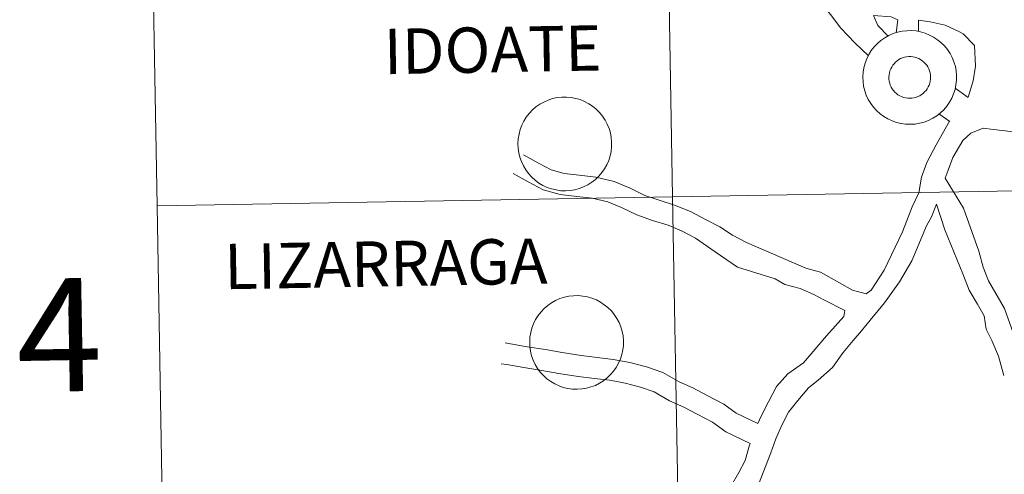
# Model space of a CAD drawing. Units: metres. Extents: x 620250 to 624757, y 4726770 to 4729819.
# Drawn here: x 621109 to 621187, y 4726948 to 4726984 of the extents above; entities that cross this region are included whole.
import ezdxf
from ezdxf.enums import TextEntityAlignment as Align

# ---------------------------------------------------------------- set-up
doc = ezdxf.new("R2010")
doc.units = ezdxf.units.M
doc.header["$MEASUREMENT"] = 0
doc.layers.add('Level 63', color=7, linetype='Continuous', lineweight=0)
doc.styles.add('Arial', font='ARIAL.TTF', dxfattribs={"height": 0.2})

msp = doc.modelspace()

# ---------------------------------------------------------------- linework, layer by layer
at = {"layer": 'Level 63', "linetype": 'Continuous', "lineweight": 0}
for points in [[(621201.02, 4726998.42, -0.24), (621201.52, 4726970.56, -0.24), (621160.54, 4726969.84, -0.24), (621160.04, 4726997.7, -0.24), (621201.02, 4726998.42, -0.24)], [(621160.04, 4726997.7, -0.24), (621160.54, 4726969.84, -0.24), (621119.56, 4726969.11, -0.24), (621119.06, 4726996.97, -0.24), (621160.04, 4726997.7, -0.24)], [(621175.66, 4726979.37, 0.01), (621175.68, 4726979.74, 0.01), (621175.74, 4726980.1, 0.01), (621175.84, 4726980.46, 0.01), (621175.97, 4726980.81, 0.01), (621176.13, 4726981.14, 0.01), (621176.33, 4726981.46, 0.01), (621176.56, 4726981.75, 0.01), (621176.81, 4726982.02, 0.01), (621177.09, 4726982.26, 0.01), (621177.4, 4726982.48, 0.01), (621177.72, 4726982.66, 0.01), (621178.06, 4726982.81, 0.01), (621178.41, 4726982.92, 0.01), (621178.78, 4726983, 0.01), (621179.15, 4726983.04, 0.01), (621179.52, 4726983.05, 0.01), (621179.89, 4726983.02, 0.01), (621180.25, 4726982.95, 0.01), (621180.61, 4726982.84, 0.01), (621180.95, 4726982.7, 0.01), (621181.28, 4726982.53, 0.01), (621181.59, 4726982.33, 0.01), (621181.88, 4726982.09, 0.01), (621182.14, 4726981.83, 0.01), (621182.38, 4726981.54, 0.01), (621182.59, 4726981.23, 0.01), (621182.76, 4726980.9, 0.01), (621182.9, 4726980.56, 0.01), (621183.01, 4726980.2, 0.01), (621183.07, 4726979.84, 0.01), (621183.11, 4726979.47, 0.01), (621183.1, 4726979.1, 0.01), (621183.06, 4726978.73, 0.01), (621182.99, 4726978.36, 0.01), (621182.87, 4726978.01, 0.01), (621182.72, 4726977.67, 0.01), (621182.54, 4726977.35, 0.01), (621182.33, 4726977.04, 0.01), (621182.09, 4726976.76, 0.01), (621181.82, 4726976.5, 0.01), (621181.53, 4726976.28, 0.01), (621181.21, 4726976.08, 0.01), (621180.88, 4726975.91, 0.01), (621180.53, 4726975.78, 0.01), (621180.17, 4726975.68, 0.01), (621179.81, 4726975.62, 0.01), (621179.43, 4726975.6, 0.01), (621179.06, 4726975.61, 0.01), (621178.7, 4726975.66, 0.01), (621178.33, 4726975.75, 0.01), (621177.98, 4726975.87, 0.01), (621177.65, 4726976.03, 0.01), (621177.33, 4726976.22, 0.01), (621177.03, 4726976.44, 0.01), (621176.75, 4726976.69, 0.01), (621176.5, 4726976.96, 0.01), (621176.28, 4726977.26, 0.01), (621176.09, 4726977.58, 0.01), (621175.93, 4726977.92, 0.01), (621175.81, 4726978.27, 0.01), (621175.72, 4726978.63, 0.01), (621175.67, 4726979, 0.01), (621175.66, 4726979.37, 0.01)], [(621175.66, 4726979.37, 0.01), (621175.68, 4726979.74, 0.01), (621175.74, 4726980.1, 0.01), (621175.84, 4726980.46, 0.01), (621175.97, 4726980.81, 0.01), (621176.13, 4726981.14, 0.01), (621176.33, 4726981.46, 0.01), (621176.56, 4726981.75, 0.01), (621176.81, 4726982.02, 0.01), (621177.09, 4726982.26, 0.01), (621177.4, 4726982.48, 0.01), (621177.72, 4726982.66, 0.01), (621178.06, 4726982.81, 0.01), (621178.41, 4726982.92, 0.01), (621178.78, 4726983, 0.01), (621179.15, 4726983.04, 0.01), (621179.52, 4726983.05, 0.01), (621179.89, 4726983.02, 0.01), (621180.25, 4726982.95, 0.01), (621180.61, 4726982.84, 0.01), (621180.95, 4726982.7, 0.01), (621181.28, 4726982.53, 0.01), (621181.59, 4726982.33, 0.01), (621181.88, 4726982.09, 0.01), (621182.14, 4726981.83, 0.01), (621182.38, 4726981.54, 0.01), (621182.59, 4726981.23, 0.01), (621182.76, 4726980.9, 0.01), (621182.9, 4726980.56, 0.01), (621183.01, 4726980.2, 0.01), (621183.07, 4726979.84, 0.01), (621183.11, 4726979.47, 0.01), (621183.1, 4726979.1, 0.01), (621183.06, 4726978.73, 0.01), (621182.99, 4726978.36, 0.01), (621182.87, 4726978.01, 0.01), (621182.72, 4726977.67, 0.01), (621182.54, 4726977.35, 0.01), (621182.33, 4726977.04, 0.01), (621182.09, 4726976.76, 0.01), (621181.82, 4726976.5, 0.01), (621181.53, 4726976.28, 0.01), (621181.21, 4726976.08, 0.01), (621180.88, 4726975.91, 0.01), (621180.53, 4726975.78, 0.01), (621180.17, 4726975.68, 0.01), (621179.81, 4726975.62, 0.01), (621179.43, 4726975.6, 0.01), (621179.06, 4726975.61, 0.01), (621178.7, 4726975.66, 0.01), (621178.33, 4726975.75, 0.01), (621177.98, 4726975.87, 0.01), (621177.65, 4726976.03, 0.01), (621177.33, 4726976.22, 0.01), (621177.03, 4726976.44, 0.01), (621176.75, 4726976.69, 0.01), (621176.5, 4726976.96, 0.01), (621176.28, 4726977.26, 0.01), (621176.09, 4726977.58, 0.01), (621175.93, 4726977.92, 0.01), (621175.81, 4726978.27, 0.01), (621175.72, 4726978.63, 0.01), (621175.67, 4726979, 0.01), (621175.66, 4726979.37, 0.01)], [(621177.77, 4726979.69, 0.01), (621177.81, 4726979.85, 0.01), (621177.87, 4726980, 0.01), (621177.95, 4726980.15, 0.01), (621178.03, 4726980.29, 0.01), (621178.14, 4726980.42, 0.01), (621178.25, 4726980.54, 0.01), (621178.38, 4726980.64, 0.01), (621178.52, 4726980.74, 0.01), (621178.66, 4726980.82, 0.01), (621178.81, 4726980.88, 0.01), (621178.97, 4726980.93, 0.01), (621179.13, 4726980.96, 0.01), (621179.3, 4726980.98, 0.01), (621179.46, 4726980.98, 0.01), (621179.63, 4726980.97, 0.01), (621179.79, 4726980.93, 0.01), (621179.95, 4726980.88, 0.01), (621180.1, 4726980.82, 0.01), (621180.25, 4726980.74, 0.01), (621180.38, 4726980.65, 0.01), (621180.51, 4726980.54, 0.01), (621180.63, 4726980.42, 0.01), (621180.73, 4726980.3, 0.01), (621180.82, 4726980.16, 0.01), (621180.89, 4726980.01, 0.01), (621180.95, 4726979.86, 0.01), (621181, 4726979.7, 0.01), (621181.03, 4726979.54, 0.01), (621181.04, 4726979.37, 0.01), (621181.04, 4726979.2, 0.01), (621181.02, 4726979.04, 0.01), (621180.98, 4726978.88, 0.01), (621180.93, 4726978.72, 0.01), (621180.86, 4726978.57, 0.01), (621180.78, 4726978.43, 0.01), (621180.68, 4726978.29, 0.01), (621180.57, 4726978.17, 0.01), (621180.45, 4726978.06, 0.01), (621180.32, 4726977.96, 0.01), (621180.18, 4726977.87, 0.01), (621180.03, 4726977.8, 0.01), (621179.88, 4726977.74, 0.01), (621179.72, 4726977.7, 0.01), (621179.55, 4726977.68, 0.01), (621179.39, 4726977.67, 0.01), (621179.22, 4726977.67, 0.01), (621179.06, 4726977.7, 0.01), (621178.9, 4726977.74, 0.01), (621178.74, 4726977.8, 0.01), (621178.59, 4726977.87, 0.01), (621178.45, 4726977.95, 0.01), (621178.32, 4726978.05, 0.01), (621178.2, 4726978.16, 0.01), (621178.09, 4726978.29, 0.01), (621177.99, 4726978.42, 0.01), (621177.91, 4726978.56, 0.01), (621177.84, 4726978.72, 0.01), (621177.79, 4726978.87, 0.01), (621177.75, 4726979.03, 0.01), (621177.73, 4726979.2, 0.01), (621177.73, 4726979.36, 0.01), (621177.74, 4726979.53, 0.01), (621177.77, 4726979.69, 0.01)], [(621177.77, 4726979.69, 0.01), (621177.81, 4726979.85, 0.01), (621177.87, 4726980, 0.01), (621177.95, 4726980.15, 0.01), (621178.03, 4726980.29, 0.01), (621178.14, 4726980.42, 0.01), (621178.25, 4726980.54, 0.01), (621178.38, 4726980.64, 0.01), (621178.52, 4726980.74, 0.01), (621178.66, 4726980.82, 0.01), (621178.81, 4726980.88, 0.01), (621178.97, 4726980.93, 0.01), (621179.13, 4726980.96, 0.01), (621179.3, 4726980.98, 0.01), (621179.46, 4726980.98, 0.01), (621179.63, 4726980.97, 0.01), (621179.79, 4726980.93, 0.01), (621179.95, 4726980.88, 0.01), (621180.1, 4726980.82, 0.01), (621180.25, 4726980.74, 0.01), (621180.38, 4726980.65, 0.01), (621180.51, 4726980.54, 0.01), (621180.63, 4726980.42, 0.01), (621180.73, 4726980.3, 0.01), (621180.82, 4726980.16, 0.01), (621180.89, 4726980.01, 0.01), (621180.95, 4726979.86, 0.01), (621181, 4726979.7, 0.01), (621181.03, 4726979.54, 0.01), (621181.04, 4726979.37, 0.01), (621181.04, 4726979.2, 0.01), (621181.02, 4726979.04, 0.01), (621180.98, 4726978.88, 0.01), (621180.93, 4726978.72, 0.01), (621180.86, 4726978.57, 0.01), (621180.78, 4726978.43, 0.01), (621180.68, 4726978.29, 0.01), (621180.57, 4726978.17, 0.01), (621180.45, 4726978.06, 0.01), (621180.32, 4726977.96, 0.01), (621180.18, 4726977.87, 0.01), (621180.03, 4726977.8, 0.01), (621179.88, 4726977.74, 0.01), (621179.72, 4726977.7, 0.01), (621179.55, 4726977.68, 0.01), (621179.39, 4726977.67, 0.01), (621179.22, 4726977.67, 0.01), (621179.06, 4726977.7, 0.01), (621178.9, 4726977.74, 0.01), (621178.74, 4726977.8, 0.01), (621178.59, 4726977.87, 0.01), (621178.45, 4726977.95, 0.01), (621178.32, 4726978.05, 0.01), (621178.2, 4726978.16, 0.01), (621178.09, 4726978.29, 0.01), (621177.99, 4726978.42, 0.01), (621177.91, 4726978.56, 0.01), (621177.84, 4726978.72, 0.01), (621177.79, 4726978.87, 0.01), (621177.75, 4726979.03, 0.01), (621177.73, 4726979.2, 0.01), (621177.73, 4726979.36, 0.01), (621177.74, 4726979.53, 0.01), (621177.77, 4726979.69, 0.01)], [(621148.24, 4726974.08, 0.01), (621148.27, 4726974.45, 0.01), (621148.33, 4726974.82, 0.01), (621148.42, 4726975.18, 0.01), (621148.55, 4726975.52, 0.01), (621148.72, 4726975.86, 0.01), (621148.91, 4726976.17, 0.01), (621149.14, 4726976.46, 0.01), (621149.4, 4726976.74, 0.01), (621149.68, 4726976.98, 0.01), (621149.98, 4726977.19, 0.01), (621150.31, 4726977.37, 0.01), (621150.65, 4726977.52, 0.01), (621151, 4726977.64, 0.01), (621151.36, 4726977.72, 0.01), (621151.73, 4726977.76, 0.01), (621152.1, 4726977.76, 0.01), (621152.47, 4726977.73, 0.01), (621152.84, 4726977.66, 0.01), (621153.19, 4726977.56, 0.01), (621153.54, 4726977.42, 0.01), (621153.87, 4726977.24, 0.01), (621154.18, 4726977.04, 0.01), (621154.47, 4726976.8, 0.01), (621154.73, 4726976.54, 0.01), (621154.96, 4726976.25, 0.01), (621155.17, 4726975.94, 0.01), (621155.34, 4726975.62, 0.01), (621155.49, 4726975.27, 0.01), (621155.59, 4726974.92, 0.01), (621155.66, 4726974.55, 0.01), (621155.69, 4726974.18, 0.01), (621155.69, 4726973.81, 0.01), (621155.65, 4726973.44, 0.01), (621155.57, 4726973.08, 0.01), (621155.46, 4726972.72, 0.01), (621155.31, 4726972.38, 0.01), (621155.13, 4726972.06, 0.01), (621154.91, 4726971.76, 0.01), (621154.67, 4726971.47, 0.01), (621154.4, 4726971.22, 0.01), (621154.11, 4726970.99, 0.01), (621153.79, 4726970.79, 0.01), (621153.46, 4726970.62, 0.01), (621153.12, 4726970.49, 0.01), (621152.76, 4726970.4, 0.01), (621152.39, 4726970.34, 0.01), (621152.02, 4726970.31, 0.01), (621151.65, 4726970.32, 0.01), (621151.28, 4726970.38, 0.01), (621150.92, 4726970.46, 0.01), (621150.57, 4726970.58, 0.01), (621150.23, 4726970.74, 0.01), (621149.91, 4726970.93, 0.01), (621149.61, 4726971.15, 0.01), (621149.34, 4726971.4, 0.01), (621149.09, 4726971.68, 0.01), (621148.87, 4726971.97, 0.01), (621148.68, 4726972.29, 0.01), (621148.52, 4726972.63, 0.01), (621148.4, 4726972.98, 0.01), (621148.31, 4726973.34, 0.01), (621148.26, 4726973.71, 0.01), (621148.24, 4726974.08, 0.01)], [(621160.54, 4726969.84, -0.24), (621161.03, 4726941.98, -0.24), (621120.05, 4726941.25, -0.24), (621119.56, 4726969.11, -0.24), (621160.54, 4726969.84, -0.24)], [(621201.52, 4726970.56, -0.24), (621202.01, 4726942.71, -0.24), (621161.03, 4726941.98, -0.24), (621160.54, 4726969.84, -0.24), (621201.52, 4726970.56, -0.24)], [(621149.18, 4726958.29, 0.01), (621149.2, 4726958.66, 0.01), (621149.26, 4726959.03, 0.01), (621149.36, 4726959.39, 0.01), (621149.49, 4726959.74, 0.01), (621149.65, 4726960.07, 0.01), (621149.85, 4726960.39, 0.01), (621150.08, 4726960.68, 0.01), (621150.33, 4726960.95, 0.01), (621150.61, 4726961.19, 0.01), (621150.92, 4726961.4, 0.01), (621151.24, 4726961.59, 0.01), (621151.58, 4726961.74, 0.01), (621151.94, 4726961.85, 0.01), (621152.3, 4726961.93, 0.01), (621152.67, 4726961.97, 0.01), (621153.04, 4726961.98, 0.01), (621153.41, 4726961.94, 0.01), (621153.77, 4726961.88, 0.01), (621154.13, 4726961.77, 0.01), (621154.48, 4726961.63, 0.01), (621154.81, 4726961.46, 0.01), (621155.11, 4726961.25, 0.01), (621155.4, 4726961.02, 0.01), (621155.67, 4726960.76, 0.01), (621155.9, 4726960.47, 0.01), (621156.11, 4726960.16, 0.01), (621156.28, 4726959.83, 0.01), (621156.42, 4726959.49, 0.01), (621156.53, 4726959.13, 0.01), (621156.6, 4726958.77, 0.01), (621156.63, 4726958.4, 0.01), (621156.63, 4726958.02, 0.01), (621156.58, 4726957.66, 0.01), (621156.51, 4726957.29, 0.01), (621156.39, 4726956.94, 0.01), (621156.24, 4726956.6, 0.01), (621156.06, 4726956.27, 0.01), (621155.85, 4726955.97, 0.01), (621155.61, 4726955.69, 0.01), (621155.34, 4726955.43, 0.01), (621155.05, 4726955.2, 0.01), (621154.73, 4726955, 0.01), (621154.4, 4726954.84, 0.01), (621154.05, 4726954.71, 0.01), (621153.69, 4726954.61, 0.01), (621153.33, 4726954.55, 0.01), (621152.96, 4726954.53, 0.01), (621152.59, 4726954.54, 0.01), (621152.22, 4726954.59, 0.01), (621151.85, 4726954.68, 0.01), (621151.51, 4726954.8, 0.01), (621151.17, 4726954.96, 0.01), (621150.85, 4726955.14, 0.01), (621150.55, 4726955.36, 0.01), (621150.27, 4726955.61, 0.01), (621150.02, 4726955.89, 0.01), (621149.8, 4726956.19, 0.01), (621149.61, 4726956.51, 0.01), (621149.45, 4726956.84, 0.01), (621149.33, 4726957.19, 0.01), (621149.25, 4726957.56, 0.01), (621149.19, 4726957.92, 0.01), (621149.18, 4726958.29, 0.01)]]:
    msp.add_polyline3d(points, close=True, dxfattribs=at)
for points in [[(621119.56, 4726969.11, -0.24), (621160.54, 4726969.84, -0.24), (621160.04, 4726997.7, -0.24), (621119.06, 4726996.97, -0.24)], [(621119.06, 4726996.97, -0.24), (621119.56, 4726969.11, -0.24)], [(621176.1, 4726981.05, 0.01), (621175.03, 4726982.09, 0.01), (621173.92, 4726983.25, 0.01), (621173.08, 4726984.34, 0.01), (621172.33, 4726985.27, 0.01), (621171.7, 4726986.29, 0.01)], [(621177.68, 4726982.62, 0.01), (621176.85, 4726983.45, 0.01), (621176.51, 4726984.24, 0.01), (621177.9, 4726984.14, 0.01), (621178.43, 4726983.9, 0.01)], [(621178.43, 4726983.9, 0.01), (621178.3, 4726982.88, 0.01)], [(621180.08, 4726983.87, 0.01), (621180.08, 4726982.97, 0.01)], [(621180.08, 4726983.87, 0.01), (621181.02, 4726983.76, 0.01), (621182.21, 4726983.48, 0.01), (621183.28, 4726982.99, 0.01), (621183.62, 4726982.8, 0.01), (621184.54, 4726981.87, 0.01)], [(621184.03, 4726977.75, 0.01), (621184.42, 4726979.06, 0.01), (621184.6, 4726980.23, 0.01), (621184.54, 4726981.87, 0.01)], [(621183, 4726978.47, 0.01), (621184.04, 4726977.74, 0.01)], [(621181.7, 4726976.42, 0.01), (621182.57, 4726975.83, 0.01)], [(621182.55, 4726975.84, 0.01), (621181.49, 4726973.97, 0.01), (621180.74, 4726972.56, 0.01), (621180.31, 4726971.39, 0.01), (621180.11, 4726970.16, 0.01), (621179.58, 4726969.04, 0.01), (621178.8, 4726967.05, 0.01), (621177.36, 4726963.99, 0.01), (621176.31, 4726962.4, 0.01), (621175.92, 4726962.12, 0.01)], [(621186.04, 4726975.19, 0.01), (621185.21, 4726975.29, 0.01), (621184.24, 4726974.9, 0.01), (621183.61, 4726974.3, 0.01), (621182.81, 4726972.97, 0.01), (621182.44, 4726971.94, 0.01), (621182.21, 4726971.32, 0.01)], [(621186.04, 4726975.19, 0.01), (621189.73, 4726974.77, 0.01)], [(621148.69, 4726973.16, 0.01), (621149.87, 4726972.51, 0.01), (621150.88, 4726971.98, 0.01), (621151.92, 4726971.7, 0.01), (621153.12, 4726971.55, 0.01), (621154.44, 4726971.39, 0.01), (621155.9, 4726971.04, 0.01), (621157.17, 4726970.52, 0.01), (621158.33, 4726969.95, 0.01), (621159.46, 4726969.56, 0.01), (621160.76, 4726969.15, 0.01), (621162.01, 4726968.63, 0.01), (621163.15, 4726968.04, 0.01), (621164.29, 4726967.44, 0.01), (621165.31, 4726966.78, 0.01), (621166.42, 4726966.2, 0.01), (621171.12, 4726964.16, 0.01), (621172.3, 4726963.84, 0.01), (621173.8, 4726962.98, 0.01), (621174.84, 4726962.4, 0.01), (621175.92, 4726962.12, 0.01)], [(621147.87, 4726971.68, 0.01), (621149.07, 4726971.02, 0.01), (621150.26, 4726970.4, 0.01), (621151.59, 4726970.03, 0.01), (621152.92, 4726969.87, 0.01), (621154.14, 4726969.73, 0.01), (621155.38, 4726969.43, 0.01), (621156.48, 4726968.98, 0.01), (621157.69, 4726968.39, 0.01), (621158.93, 4726967.96, 0.01), (621160.18, 4726967.57, 0.01), (621161.3, 4726967.1, 0.01), (621162.37, 4726966.54, 0.01), (621163.92, 4726965.45, 0.01), (621165.69, 4726964.25, 0.01), (621168.69, 4726963.3, 0.01), (621169.45, 4726962.86, 0.01), (621170.67, 4726962.53, 0.01), (621171.76, 4726962.07, 0.01), (621172.55, 4726961.64, 0.01), (621174.22, 4726960.78, 0.01), (621174.14, 4726960.32, 0.01)], [(621182.21, 4726971.32, 0.01), (621183.65, 4726968.92, 0.01), (621184.88, 4726965.5, 0.01), (621185.21, 4726964.23, 0.01), (621185.64, 4726963.14, 0.01), (621186.22, 4726962.14, 0.01), (621186.92, 4726960.95, 0.01), (621187.73, 4726958.65, 0.01), (621188.29, 4726956.86, 0.01), (621188.57, 4726955.66, 0.01)], [(621120.05, 4726941.25, -0.24), (621161.03, 4726941.98, -0.24), (621160.54, 4726969.84, -0.24), (621119.56, 4726969.11, -0.24)], [(621119.56, 4726969.11, -0.24), (621120.05, 4726941.25, -0.24)], [(621181.5, 4726969.26, 0.01), (621181.11, 4726968.25, 0.01), (621180.72, 4726967.53, 0.01), (621179.55, 4726964.73, 0.01), (621178.58, 4726963.06, 0.01), (621177.39, 4726961.39, 0.01), (621176.24, 4726960.03, 0.01), (621175.54, 4726959.17, 0.01), (621174.88, 4726958.4, 0.01), (621174.08, 4726957.46, 0.01), (621173.24, 4726956.26, 0.01), (621172.1, 4726955.26, 0.01), (621171.35, 4726954.64, 0.01)], [(621181.5, 4726969.26, 0.01), (621182.18, 4726967.22, 0.01), (621183.6, 4726963.71, 0.01), (621184.11, 4726962.4, 0.01), (621184.77, 4726961.29, 0.01), (621185.3, 4726960.38, 0.01), (621185.45, 4726959.3, 0.01), (621185.9, 4726958.4, 0.01), (621186.45, 4726957.15, 0.01), (621186.87, 4726955.63, 0.01)], [(621174.14, 4726960.32, 0.01), (621172.77, 4726958.77, 0.01), (621170.93, 4726956.64, 0.01), (621169.69, 4726955.76, 0.01)], [(621167.3, 4726951.8, 0.01), (621165.6, 4726952.63, 0.01), (621164.61, 4726953.35, 0.01), (621163.28, 4726954.04, 0.01), (621162.15, 4726954.63, 0.01), (621161.07, 4726955.11, 0.01), (621159.76, 4726955.87, 0.01), (621158.47, 4726956.32, 0.01), (621157.14, 4726956.66, 0.01), (621155.82, 4726956.9, 0.01), (621154.53, 4726957.06, 0.01), (621153.27, 4726957.21, 0.01), (621151.77, 4726957.44, 0.01), (621150.43, 4726957.68, 0.01), (621148.99, 4726957.91, 0.01), (621147.65, 4726958.15, 0.01), (621147.23, 4726958.22, 0.01)], [(621166.7, 4726950.22, 0.01), (621164.77, 4726951.14, 0.01), (621163.71, 4726951.91, 0.01), (621162.5, 4726952.54, 0.01), (621161.42, 4726953.11, 0.01), (621160.3, 4726953.61, 0.01), (621159.06, 4726954.33, 0.01), (621157.98, 4726954.7, 0.01), (621156.77, 4726955.01, 0.01), (621155.56, 4726955.24, 0.01), (621154.32, 4726955.38, 0.01), (621153.04, 4726955.54, 0.01), (621151.5, 4726955.78, 0.01), (621150.15, 4726956.01, 0.01), (621148.71, 4726956.25, 0.01), (621147.35, 4726956.49, 0.01), (621146.92, 4726956.56, 0.01)], [(621169.69, 4726955.76, 0.01), (621168.79, 4726954.74, 0.01), (621168.16, 4726953.53, 0.01), (621167.57, 4726952.4, 0.01), (621167.3, 4726951.8, 0.01)], [(621171.35, 4726954.64, 0.01), (621170.5, 4726953.64, 0.01), (621169.76, 4726952.7, 0.01), (621169.2, 4726951.62, 0.01), (621168.73, 4726950.58, 0.01), (621168.35, 4726949.46, 0.01), (621167.36, 4726946.95, 0.01), (621166.13, 4726944.83, 0.01), (621165.15, 4726943.63, 0.01), (621162.62, 4726942.22, 0.01), (621161.33, 4726941.86, 0.01), (621160.17, 4726941.51, 0.01), (621160.3, 4726941.31, 0.01)], [(621166.7, 4726950.22, 0.01), (621166.62, 4726949.99, 0.01), (621166.31, 4726948.87, 0.01), (621165.81, 4726947.91, 0.01), (621164.57, 4726945.79, 0.01), (621162.06, 4726943.94, 0.01), (621160.83, 4726943.59, 0.01), (621159.65, 4726943.24, 0.01), (621158.59, 4726942.74, 0.01), (621157.15, 4726942.31, 0.01), (621155.9, 4726941.86, 0.01), (621155.2, 4726941.64, 0.01), (621154.31, 4726941.35, 0.01), (621153.07, 4726940.82, 0.01), (621152.04, 4726940.18, 0.01), (621149.59, 4726938.08, 0.01)]]:
    msp.add_polyline3d(points, dxfattribs=at)

# ---------------------------------------------------------------- texts
at = {"layer": 'Level 63', "linetype": 'Continuous', "lineweight": 0, "style": 'Arial'}
for s, height, p in [('IDOATE', 3.605, (621146.236, 4726981.533, 0.01)), ('LIZARRAGA', 3.605, (621137.74, 4726964.508, 0.01)), ('4', 9, (621111.784, 4726958.849, -0.24))]:
    msp.add_text(s, height=height, rotation=1.01907, dxfattribs=at).set_placement(p, align=Align.MIDDLE_CENTER)

doc.saveas('drawing.dxf')
